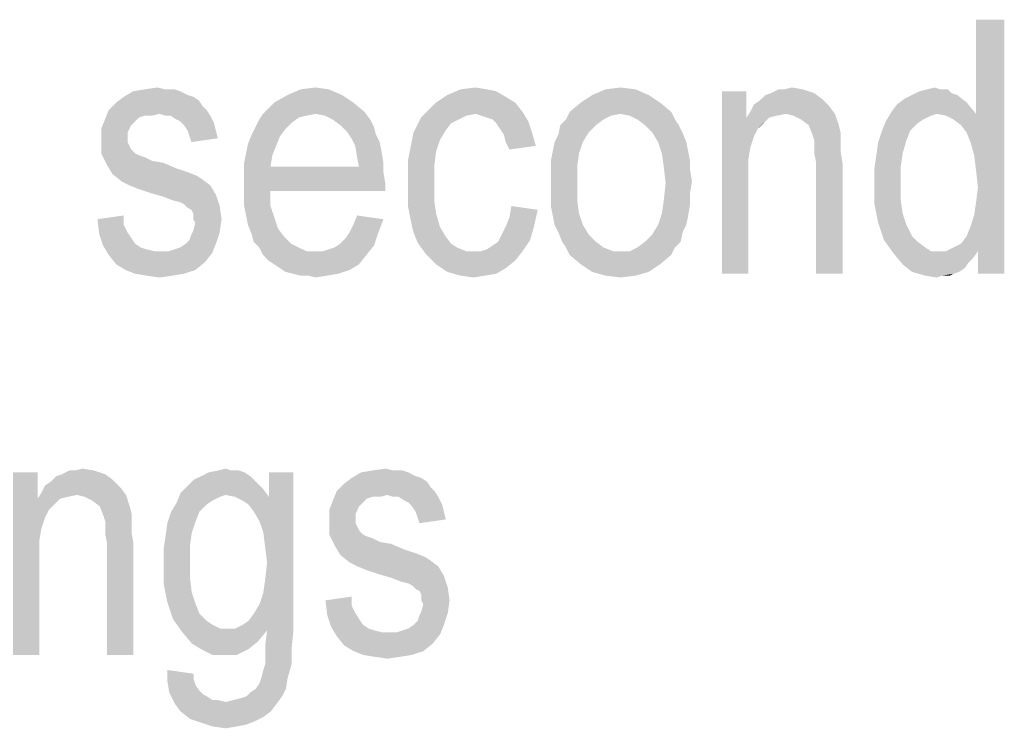
# Model space of a CAD drawing. Units: millimetres. Extents: x 0 to 420, y 0 to 297.
# Drawn here: x 320 to 334, y 266 to 276 of the extents above; entities that cross this region are included whole.
import ezdxf

# ---------------------------------------------------------------- set-up
doc = ezdxf.new("R2010")
doc.units = ezdxf.units.MM
doc.header["$LTSCALE"] = 23.1
doc.layers.add('12_DETAIL_ITEMS', color=7, linetype='CONTINUOUS')

# ---------------------------------------------------------------- blocks, each defined once
blk = doc.blocks.new('MAIN_TEXT_BL3', base_point=(322.969, 252.31))
at = {"layer": '12_DETAIL_ITEMS', "color": 2, "linetype": 'CONTINUOUS'}
for points in [[(333.488, 273.88), (333.565, 274.269), (333.954, 275.566)], [(333.539, 273.699), (333.488, 273.88), (333.954, 275.566)], [(333.565, 273.491), (333.539, 273.699), (333.954, 275.566)], [(333.539, 272.869), (333.565, 273.051), (333.954, 275.566)], [(333.591, 272.377), (333.539, 272.869), (333.954, 275.566)], [(333.954, 275.566), (333.565, 274.269), (333.565, 275.566)], [(333.591, 273.258), (333.565, 273.491), (333.954, 275.566)], [(333.565, 273.051), (333.591, 273.258), (333.954, 275.566)], [(333.591, 272.066), (333.591, 272.377), (333.954, 275.566)], [(333.591, 272.066), (333.954, 275.566), (333.954, 272.066)], [(322.391, 274.606), (322.521, 274.606), (321.951, 274.58)], [(322.391, 274.606), (321.951, 274.58), (322.106, 274.606)], [(321.951, 274.58), (322.521, 274.606), (322.599, 274.58)], [(322.106, 274.606), (322.288, 274.632), (322.391, 274.606)], [(324.647, 274.606), (324.077, 274.528), (324.258, 274.606)], [(324.077, 274.528), (324.647, 274.606), (324.828, 274.528)], [(324.258, 274.606), (324.465, 274.632), (324.647, 274.606)], [(326.825, 274.606), (326.954, 274.58), (326.28, 274.528)], [(326.825, 274.606), (326.28, 274.528), (326.462, 274.606)], [(326.462, 274.606), (326.669, 274.632), (326.825, 274.606)], [(328.873, 274.606), (328.277, 274.528), (328.458, 274.606)], [(328.277, 274.528), (328.873, 274.606), (329.054, 274.528)], [(328.458, 274.606), (328.665, 274.632), (328.873, 274.606)], [(330.921, 274.606), (331.18, 274.606), (330.739, 274.554)], [(330.921, 274.606), (330.739, 274.554), (330.843, 274.606)], [(330.739, 274.554), (331.18, 274.606), (331.336, 274.554)], [(330.921, 274.606), (331.025, 274.632), (331.18, 274.606)], [(333.073, 274.606), (333.177, 274.606), (332.788, 274.58)], [(333.073, 274.606), (332.788, 274.58), (332.891, 274.606)], [(332.788, 274.58), (333.177, 274.606), (333.228, 274.554)], [(332.891, 274.606), (332.995, 274.632), (333.073, 274.606)], [(322.78, 274.503), (322.858, 274.451), (321.717, 274.425)], [(322.78, 274.503), (321.717, 274.425), (321.821, 274.503)], [(322.599, 274.58), (322.702, 274.528), (321.821, 274.503)], [(322.599, 274.58), (321.821, 274.503), (321.951, 274.58)], [(321.821, 274.503), (322.702, 274.528), (322.78, 274.503)], [(324.828, 274.528), (323.895, 274.425), (324.077, 274.528)], [(323.895, 274.425), (324.828, 274.528), (324.984, 274.425)], [(327.084, 274.503), (326.125, 274.425), (326.28, 274.528)], [(326.125, 274.425), (327.084, 274.503), (327.214, 274.425)], [(326.28, 274.528), (326.954, 274.58), (327.084, 274.503)], [(329.054, 274.528), (328.121, 274.425), (328.277, 274.528)], [(328.121, 274.425), (329.054, 274.528), (329.21, 274.425)], [(330.402, 274.58), (330.402, 274.217), (330.065, 272.066)], [(330.402, 274.58), (330.065, 272.066), (330.065, 274.58)], [(330.506, 274.399), (330.584, 274.451), (331.439, 274.477)], [(330.506, 274.399), (331.439, 274.477), (331.543, 274.373)], [(331.439, 274.477), (330.584, 274.451), (330.662, 274.528)], [(331.336, 274.554), (330.662, 274.528), (330.739, 274.554)], [(330.662, 274.528), (331.336, 274.554), (331.439, 274.477)], [(333.436, 274.425), (332.477, 274.399), (332.58, 274.477)], [(333.306, 274.528), (332.58, 274.477), (332.684, 274.528)], [(332.58, 274.477), (333.306, 274.528), (333.436, 274.425)], [(333.228, 274.554), (332.684, 274.528), (332.788, 274.58)], [(332.684, 274.528), (333.228, 274.554), (333.306, 274.528)], [(322.91, 274.373), (321.614, 274.321), (321.717, 274.425)], [(321.614, 274.321), (322.91, 274.373), (322.962, 274.321)], [(321.717, 274.425), (322.858, 274.451), (322.91, 274.373)], [(324.984, 274.425), (325.139, 274.295), (323.739, 274.269)], [(324.984, 274.425), (323.739, 274.269), (323.895, 274.425)], [(327.214, 274.425), (325.995, 274.295), (326.125, 274.425)], [(325.995, 274.295), (327.214, 274.425), (327.317, 274.295)], [(329.21, 274.425), (327.965, 274.295), (328.121, 274.425)], [(327.965, 274.295), (329.21, 274.425), (329.365, 274.295)], [(331.543, 274.373), (330.454, 274.295), (330.506, 274.399)], [(330.947, 274.269), (330.454, 274.295), (331.543, 274.373)], [(330.947, 274.269), (331.543, 274.373), (331.621, 274.269)], [(332.399, 274.295), (332.477, 274.399), (333.436, 274.425)], [(333.021, 274.269), (332.399, 274.295), (333.436, 274.425)], [(333.021, 274.269), (333.436, 274.425), (333.565, 274.269)], [(322.314, 274.269), (321.562, 274.191), (321.614, 274.321)], [(322.314, 274.269), (322.106, 274.243), (321.562, 274.191)], [(322.106, 274.243), (322.028, 274.217), (321.562, 274.191)], [(321.562, 274.191), (322.028, 274.217), (321.977, 274.166)], [(321.614, 274.321), (322.962, 274.321), (322.314, 274.269)], [(322.106, 274.243), (322.314, 274.269), (322.21, 274.243)], [(322.391, 274.243), (322.314, 274.269), (322.962, 274.321)], [(322.469, 274.243), (322.391, 274.243), (322.962, 274.321)], [(322.469, 274.243), (322.962, 274.321), (323.014, 274.243)], [(323.014, 274.243), (322.547, 274.191), (322.469, 274.243)], [(322.599, 274.166), (322.547, 274.191), (323.014, 274.243)], [(322.599, 274.166), (323.014, 274.243), (323.065, 274.14)], [(324.465, 274.269), (324.336, 274.243), (323.688, 274.191)], [(324.465, 274.269), (323.688, 274.191), (323.739, 274.269)], [(324.336, 274.243), (324.232, 274.217), (323.688, 274.191)], [(323.688, 274.191), (324.232, 274.217), (324.128, 274.14)], [(324.465, 274.269), (323.739, 274.269), (325.139, 274.295)], [(324.595, 274.243), (324.465, 274.269), (325.139, 274.295)], [(324.699, 274.191), (324.595, 274.243), (325.139, 274.295)], [(324.699, 274.191), (325.139, 274.295), (325.217, 274.191)], [(326.436, 274.191), (325.865, 274.114), (325.917, 274.217)], [(326.669, 274.269), (325.917, 274.217), (325.995, 274.295)], [(326.669, 274.269), (326.539, 274.243), (325.917, 274.217)], [(325.917, 274.217), (326.539, 274.243), (326.436, 274.191)], [(325.995, 274.295), (327.317, 274.295), (326.669, 274.269)], [(326.747, 274.243), (326.669, 274.269), (327.317, 274.295)], [(326.825, 274.217), (326.747, 274.243), (327.317, 274.295)], [(326.902, 274.191), (326.825, 274.217), (327.317, 274.295)], [(326.902, 274.191), (327.317, 274.295), (327.395, 274.166)], [(328.665, 274.269), (327.914, 274.191), (327.965, 274.295)], [(328.665, 274.269), (328.536, 274.243), (327.914, 274.191)], [(327.914, 274.191), (328.536, 274.243), (328.432, 274.191)], [(327.965, 274.295), (329.365, 274.295), (328.665, 274.269)], [(328.795, 274.243), (328.665, 274.269), (329.365, 274.295)], [(328.899, 274.191), (328.795, 274.243), (329.365, 274.295)], [(328.899, 274.191), (329.365, 274.295), (329.417, 274.191)], [(330.402, 274.217), (330.454, 273.803), (330.065, 272.066)], [(330.947, 274.269), (330.402, 274.217), (330.454, 274.295)], [(330.947, 274.269), (330.817, 274.243), (330.402, 274.217)], [(330.402, 274.217), (330.817, 274.243), (330.714, 274.217)], [(330.402, 274.217), (330.714, 274.217), (330.558, 274.062)], [(330.402, 274.217), (330.558, 274.062), (330.506, 273.958)], [(330.402, 274.217), (330.506, 273.958), (330.454, 273.803)], [(330.714, 274.217), (330.636, 274.14), (330.558, 274.062)], [(331.621, 274.269), (331.051, 274.243), (330.947, 274.269)], [(331.154, 274.191), (331.051, 274.243), (331.621, 274.269)], [(331.258, 274.114), (331.154, 274.191), (331.621, 274.269)], [(331.258, 274.114), (331.621, 274.269), (331.673, 274.114)], [(333.021, 274.269), (332.321, 274.166), (332.399, 274.295)], [(333.021, 274.269), (332.943, 274.243), (332.321, 274.166)], [(332.943, 274.243), (332.839, 274.191), (332.321, 274.166)], [(333.565, 274.269), (333.151, 274.243), (333.021, 274.269)], [(333.254, 274.191), (333.151, 274.243), (333.565, 274.269)], [(333.358, 274.114), (333.254, 274.191), (333.565, 274.269)], [(333.436, 274.01), (333.358, 274.114), (333.565, 274.269)], [(333.488, 273.88), (333.436, 274.01), (333.565, 274.269)], [(321.977, 274.166), (321.51, 274.062), (321.562, 274.191)], [(321.977, 274.166), (321.925, 274.114), (321.51, 274.062)], [(321.51, 274.062), (321.925, 274.114), (321.899, 274.062)], [(323.065, 274.14), (322.651, 274.114), (322.599, 274.166)], [(322.702, 274.036), (322.651, 274.114), (323.065, 274.14)], [(322.702, 274.036), (323.065, 274.14), (323.091, 274.036)], [(324.051, 274.062), (323.584, 273.984), (323.636, 274.088)], [(324.128, 274.14), (323.636, 274.088), (323.688, 274.191)], [(323.636, 274.088), (324.128, 274.14), (324.051, 274.062)], [(325.217, 274.191), (324.802, 274.114), (324.699, 274.191)], [(324.802, 274.114), (325.217, 274.191), (325.269, 274.088)], [(325.269, 274.088), (324.906, 274.01), (324.802, 274.114)], [(324.906, 274.01), (325.269, 274.088), (325.295, 273.984)], [(326.254, 274.036), (325.814, 274.01), (325.865, 274.114)], [(326.436, 274.191), (326.332, 274.14), (325.865, 274.114)], [(325.865, 274.114), (326.332, 274.14), (326.254, 274.036)], [(327.395, 274.166), (326.954, 274.14), (326.902, 274.191)], [(327.006, 274.062), (326.954, 274.14), (327.395, 274.166)], [(327.006, 274.062), (327.395, 274.166), (327.447, 274.01)], [(328.328, 274.114), (328.225, 274.01), (327.81, 273.984)], [(328.328, 274.114), (327.81, 273.984), (327.836, 274.114)], [(328.432, 274.191), (327.836, 274.114), (327.914, 274.191)], [(327.836, 274.114), (328.432, 274.191), (328.328, 274.114)], [(329.417, 274.191), (329.002, 274.114), (328.899, 274.191)], [(329.002, 274.114), (329.417, 274.191), (329.469, 274.114)], [(329.469, 274.114), (329.106, 274.01), (329.002, 274.114)], [(329.106, 274.01), (329.469, 274.114), (329.521, 274.01)], [(331.673, 274.114), (331.31, 273.984), (331.258, 274.114)], [(331.673, 274.114), (331.699, 274.01), (331.31, 273.984)], [(332.762, 274.14), (332.269, 274.036), (332.321, 274.166)], [(332.269, 274.036), (332.762, 274.14), (332.658, 274.036)], [(332.321, 274.166), (332.839, 274.191), (332.762, 274.14)], [(321.899, 274.062), (321.873, 274.01), (321.51, 273.906)], [(321.899, 274.062), (321.51, 273.906), (321.51, 274.062)], [(321.873, 274.01), (321.873, 273.932), (321.51, 273.906)], [(321.51, 273.906), (321.873, 273.932), (321.873, 273.88)], [(323.091, 274.036), (322.728, 273.958), (322.702, 274.036)], [(322.728, 273.958), (323.091, 274.036), (323.117, 273.932)], [(323.117, 273.932), (322.754, 273.88), (322.728, 273.958)], [(323.973, 273.958), (323.532, 273.854), (323.584, 273.984)], [(323.532, 273.854), (323.973, 273.958), (323.921, 273.828)], [(323.584, 273.984), (324.051, 274.062), (323.973, 273.958)], [(325.295, 273.984), (324.958, 273.932), (324.906, 274.01)], [(324.958, 273.932), (325.295, 273.984), (325.347, 273.88)], [(325.347, 273.88), (325.01, 273.828), (324.958, 273.932)], [(326.177, 273.906), (325.788, 273.88), (325.814, 274.01)], [(325.814, 274.01), (326.254, 274.036), (326.177, 273.906)], [(327.447, 274.01), (327.058, 273.984), (327.006, 274.062)], [(327.084, 273.88), (327.058, 273.984), (327.447, 274.01)], [(327.084, 273.88), (327.447, 274.01), (327.499, 273.828)], [(327.758, 273.88), (327.81, 273.984), (328.225, 274.01)], [(327.758, 273.88), (328.225, 274.01), (328.147, 273.88)], [(329.521, 274.01), (329.184, 273.88), (329.106, 274.01)], [(329.184, 273.88), (329.521, 274.01), (329.573, 273.88)], [(331.336, 273.906), (331.31, 273.984), (331.699, 274.01)], [(331.336, 273.906), (331.699, 274.01), (331.699, 273.906)], [(332.658, 274.036), (332.606, 273.906), (332.217, 273.88)], [(332.658, 274.036), (332.217, 273.88), (332.269, 274.036)], [(321.873, 273.88), (321.51, 273.725), (321.51, 273.906)], [(321.873, 273.88), (321.899, 273.828), (321.51, 273.725)], [(321.899, 273.828), (321.925, 273.777), (321.51, 273.725)], [(323.921, 273.828), (323.506, 273.725), (323.532, 273.854)], [(323.506, 273.725), (323.921, 273.828), (323.869, 273.699)], [(325.01, 273.828), (325.347, 273.88), (325.373, 273.751)], [(325.373, 273.751), (325.036, 273.673), (325.01, 273.828)], [(325.762, 273.751), (325.788, 273.88), (326.177, 273.906)], [(325.762, 273.751), (326.177, 273.906), (326.125, 273.751)], [(327.499, 273.828), (327.136, 273.777), (327.084, 273.88)], [(328.147, 273.88), (327.732, 273.751), (327.758, 273.88)], [(327.732, 273.751), (328.147, 273.88), (328.095, 273.725)], [(329.573, 273.88), (329.236, 273.725), (329.184, 273.88)], [(329.573, 273.88), (329.599, 273.751), (329.236, 273.725)], [(330.454, 273.803), (330.428, 273.647), (330.065, 272.066)], [(331.699, 273.906), (331.336, 273.828), (331.336, 273.906)], [(331.336, 273.828), (331.699, 273.906), (331.699, 273.751)], [(331.699, 273.751), (331.336, 273.725), (331.336, 273.828)], [(332.554, 273.725), (332.191, 273.699), (332.217, 273.88)], [(332.217, 273.88), (332.606, 273.906), (332.554, 273.725)], [(321.51, 273.725), (321.925, 273.777), (321.977, 273.725)], [(321.977, 273.725), (321.588, 273.569), (321.51, 273.725)], [(321.977, 273.725), (322.028, 273.699), (321.588, 273.569)], [(322.028, 273.699), (322.106, 273.673), (321.588, 273.569)], [(322.106, 273.673), (322.21, 273.621), (321.588, 273.569)], [(323.869, 273.699), (323.48, 273.595), (323.506, 273.725)], [(323.48, 273.595), (323.869, 273.699), (323.843, 273.543)], [(325.036, 273.673), (325.373, 273.751), (325.399, 273.595)], [(325.399, 273.595), (325.062, 273.543), (325.036, 273.673)], [(326.125, 273.751), (325.736, 273.621), (325.762, 273.751)], [(325.736, 273.621), (326.125, 273.751), (326.099, 273.543)], [(328.095, 273.725), (327.706, 273.621), (327.732, 273.751)], [(327.706, 273.621), (328.095, 273.725), (328.069, 273.543)], [(329.236, 273.725), (329.599, 273.751), (329.625, 273.621)], [(329.625, 273.621), (329.262, 273.543), (329.236, 273.725)], [(331.362, 273.595), (331.336, 273.725), (331.699, 273.751)], [(331.362, 273.595), (331.699, 273.751), (331.725, 273.595)], [(332.528, 273.543), (332.165, 273.517), (332.191, 273.699)], [(332.191, 273.699), (332.554, 273.725), (332.528, 273.543)], [(322.21, 273.621), (322.365, 273.595), (321.588, 273.569)], [(321.588, 273.569), (322.365, 273.595), (322.547, 273.517)], [(322.547, 273.517), (321.665, 273.44), (321.588, 273.569)], [(323.843, 273.543), (323.48, 273.44), (323.48, 273.595)], [(325.062, 273.543), (325.399, 273.466), (323.48, 273.44)], [(323.843, 273.543), (325.062, 273.543), (323.48, 273.44)], [(325.062, 273.543), (325.399, 273.595), (325.399, 273.466)], [(326.099, 273.543), (325.736, 273.466), (325.736, 273.621)], [(325.736, 273.31), (325.736, 273.466), (326.099, 273.543)], [(325.736, 273.31), (326.099, 273.543), (326.099, 273.31)], [(328.069, 273.543), (327.706, 273.466), (327.706, 273.621)], [(327.706, 273.31), (327.706, 273.466), (328.069, 273.543)], [(327.706, 273.31), (328.069, 273.543), (328.069, 273.31)], [(329.262, 273.543), (329.625, 273.621), (329.625, 273.491)], [(329.625, 273.491), (329.288, 273.31), (329.262, 273.543)], [(330.428, 273.647), (330.428, 273.44), (330.065, 272.066)], [(331.725, 273.595), (331.362, 272.066), (331.362, 273.595)], [(331.362, 272.066), (331.725, 273.595), (331.725, 272.066)], [(332.165, 273.31), (332.165, 273.517), (332.528, 273.543)], [(332.165, 273.31), (332.528, 273.543), (332.528, 273.31)], [(322.547, 273.517), (322.702, 273.466), (321.665, 273.44)], [(321.665, 273.44), (322.702, 273.466), (322.832, 273.414)], [(322.832, 273.414), (321.795, 273.336), (321.665, 273.44)], [(322.832, 273.414), (322.91, 273.362), (321.795, 273.336)], [(323.48, 273.44), (325.399, 273.466), (325.425, 273.31)], [(325.425, 273.31), (323.48, 273.284), (323.48, 273.44)], [(329.625, 273.491), (329.651, 273.336), (329.288, 273.31)], [(330.065, 272.066), (330.428, 273.44), (330.428, 272.066)], [(321.899, 273.284), (321.795, 273.336), (322.91, 273.362)], [(321.899, 273.284), (322.91, 273.362), (323.014, 273.284)], [(323.014, 273.284), (322.028, 273.232), (321.899, 273.284)], [(322.184, 273.18), (322.028, 273.232), (323.014, 273.284)], [(322.184, 273.18), (323.014, 273.284), (323.091, 273.154)], [(323.843, 273.206), (323.48, 273.284), (325.425, 273.31)], [(323.843, 273.206), (323.48, 273.128), (323.48, 273.284)], [(323.843, 273.206), (325.425, 273.31), (325.425, 273.206)], [(326.099, 273.31), (325.736, 273.154), (325.736, 273.31)], [(325.736, 273.154), (326.099, 273.31), (326.099, 273.077)], [(328.069, 273.31), (327.706, 273.154), (327.706, 273.31)], [(327.706, 273.154), (328.069, 273.31), (328.069, 273.077)], [(329.625, 273.18), (329.262, 273.077), (329.288, 273.31)], [(329.288, 273.31), (329.651, 273.336), (329.625, 273.18)], [(332.528, 273.31), (332.528, 273.077), (332.165, 273.025)], [(332.528, 273.31), (332.165, 273.025), (332.165, 273.31)], [(323.091, 273.154), (322.365, 273.128), (322.184, 273.18)], [(322.495, 273.077), (322.365, 273.128), (323.091, 273.154)], [(322.599, 273.051), (322.495, 273.077), (323.091, 273.154)], [(322.651, 273.025), (322.599, 273.051), (323.091, 273.154)], [(322.651, 273.025), (323.091, 273.154), (323.143, 272.999)], [(323.48, 272.999), (323.48, 273.128), (323.843, 273.206)], [(323.48, 272.999), (323.843, 273.206), (323.843, 272.999)], [(326.099, 273.077), (325.736, 272.999), (325.736, 273.154)], [(328.069, 273.077), (327.706, 272.999), (327.706, 273.154)], [(329.262, 273.077), (329.625, 273.18), (329.625, 273.025)], [(323.143, 272.999), (322.702, 272.973), (322.651, 273.025)], [(322.754, 272.947), (322.702, 272.973), (323.143, 272.999)], [(322.78, 272.895), (322.754, 272.947), (323.143, 272.999)], [(322.78, 272.817), (322.78, 272.895), (323.143, 272.999)], [(322.78, 272.817), (323.143, 272.999), (323.169, 272.817)], [(323.843, 272.999), (323.506, 272.869), (323.48, 272.999)], [(323.506, 272.869), (323.843, 272.999), (323.895, 272.843)], [(325.736, 272.999), (326.099, 273.077), (326.125, 272.895)], [(326.125, 272.895), (325.762, 272.869), (325.736, 272.999)], [(327.525, 272.947), (327.136, 272.843), (327.162, 272.999)], [(327.706, 272.999), (328.069, 273.077), (328.095, 272.895)], [(328.095, 272.895), (327.732, 272.869), (327.706, 272.999)], [(329.625, 273.025), (329.236, 272.895), (329.262, 273.077)], [(329.236, 272.895), (329.625, 273.025), (329.599, 272.869)], [(332.165, 273.025), (332.528, 273.077), (332.554, 272.895)], [(332.554, 272.895), (332.217, 272.766), (332.165, 273.025)], [(321.458, 272.817), (321.821, 272.869), (321.821, 272.74)], [(323.895, 272.843), (323.532, 272.74), (323.506, 272.869)], [(323.532, 272.74), (323.895, 272.843), (323.947, 272.688)], [(325.399, 272.817), (324.984, 272.74), (325.036, 272.869)], [(325.788, 272.74), (325.762, 272.869), (326.125, 272.895)], [(325.788, 272.74), (326.125, 272.895), (326.177, 272.714)], [(327.084, 272.714), (327.136, 272.843), (327.525, 272.947)], [(327.084, 272.714), (327.525, 272.947), (327.473, 272.714)], [(327.758, 272.74), (327.732, 272.869), (328.095, 272.895)], [(327.758, 272.74), (328.095, 272.895), (328.147, 272.74)], [(329.599, 272.869), (329.184, 272.74), (329.236, 272.895)], [(329.184, 272.74), (329.599, 272.869), (329.573, 272.74)], [(332.217, 272.766), (332.554, 272.895), (332.606, 272.74)], [(333.591, 272.377), (333.488, 272.714), (333.539, 272.869)], [(321.821, 272.74), (321.484, 272.61), (321.458, 272.817)], [(321.821, 272.74), (321.873, 272.636), (321.484, 272.61)], [(323.169, 272.817), (322.806, 272.766), (322.78, 272.817)], [(322.78, 272.662), (322.806, 272.766), (323.169, 272.817)], [(322.78, 272.662), (323.169, 272.817), (323.143, 272.636)], [(323.947, 272.688), (323.584, 272.61), (323.532, 272.74)], [(324.932, 272.636), (324.984, 272.74), (325.399, 272.817)], [(324.932, 272.636), (325.399, 272.817), (325.321, 272.61)], [(326.177, 272.714), (325.814, 272.636), (325.788, 272.74)], [(325.814, 272.636), (326.177, 272.714), (326.254, 272.584)], [(327.473, 272.714), (327.032, 272.61), (327.084, 272.714)], [(327.032, 272.61), (327.473, 272.714), (327.421, 272.532)], [(328.147, 272.74), (327.81, 272.636), (327.758, 272.74)], [(327.81, 272.636), (328.147, 272.74), (328.225, 272.61)], [(329.573, 272.74), (329.521, 272.636), (329.106, 272.61)], [(329.573, 272.74), (329.106, 272.61), (329.184, 272.74)], [(332.606, 272.74), (332.295, 272.532), (332.217, 272.766)], [(332.606, 272.74), (332.684, 272.584), (332.295, 272.532)], [(333.591, 272.377), (333.436, 272.584), (333.488, 272.714)], [(321.484, 272.61), (321.873, 272.636), (321.925, 272.558)], [(321.925, 272.558), (321.536, 272.454), (321.484, 272.61)], [(322.677, 272.48), (322.728, 272.532), (323.143, 272.636)], [(322.677, 272.48), (323.143, 272.636), (323.091, 272.48)], [(322.728, 272.532), (322.754, 272.61), (323.143, 272.636)], [(323.143, 272.636), (322.754, 272.61), (322.78, 272.662)], [(323.584, 272.61), (323.947, 272.688), (324.025, 272.584)], [(324.025, 272.584), (323.61, 272.506), (323.584, 272.61)], [(323.61, 272.506), (324.025, 272.584), (324.128, 272.48)], [(324.802, 272.48), (324.88, 272.558), (325.321, 272.61)], [(324.802, 272.48), (325.321, 272.61), (325.269, 272.454)], [(325.321, 272.61), (324.88, 272.558), (324.932, 272.636)], [(326.254, 272.584), (325.865, 272.506), (325.814, 272.636)], [(325.865, 272.506), (326.254, 272.584), (326.332, 272.48)], [(327.421, 272.532), (326.98, 272.506), (327.032, 272.61)], [(328.225, 272.61), (327.862, 272.506), (327.81, 272.636)], [(327.862, 272.506), (328.225, 272.61), (328.328, 272.506)], [(329.002, 272.506), (329.106, 272.61), (329.521, 272.636)], [(329.002, 272.506), (329.521, 272.636), (329.495, 272.506)], [(332.295, 272.532), (332.684, 272.584), (332.762, 272.506)], [(333.591, 272.377), (333.358, 272.48), (333.436, 272.584)], [(321.925, 272.558), (321.977, 272.48), (321.536, 272.454)], [(321.536, 272.454), (321.977, 272.48), (322.054, 272.428)], [(322.054, 272.428), (321.614, 272.325), (321.536, 272.454)], [(322.443, 272.377), (322.521, 272.403), (323.091, 272.48)], [(322.443, 272.377), (323.091, 272.48), (323.039, 272.351)], [(322.521, 272.403), (322.599, 272.428), (323.091, 272.48)], [(323.091, 272.48), (322.599, 272.428), (322.677, 272.48)], [(324.128, 272.48), (323.688, 272.428), (323.61, 272.506)], [(323.688, 272.428), (324.128, 272.48), (324.232, 272.428)], [(324.569, 272.377), (324.647, 272.403), (325.269, 272.454)], [(324.569, 272.377), (325.269, 272.454), (325.165, 272.325)], [(324.647, 272.403), (324.725, 272.428), (325.269, 272.454)], [(325.269, 272.454), (324.725, 272.428), (324.802, 272.48)], [(326.332, 272.48), (325.917, 272.428), (325.865, 272.506)], [(325.917, 272.428), (326.332, 272.48), (326.41, 272.428)], [(326.747, 272.377), (326.825, 272.403), (327.421, 272.532)], [(326.747, 272.377), (327.421, 272.532), (327.317, 272.377)], [(326.825, 272.403), (326.902, 272.454), (327.421, 272.532)], [(326.902, 272.454), (326.98, 272.506), (327.421, 272.532)], [(328.328, 272.506), (327.914, 272.428), (327.862, 272.506)], [(327.914, 272.428), (328.328, 272.506), (328.432, 272.428)], [(329.495, 272.506), (328.899, 272.428), (329.002, 272.506)], [(328.899, 272.428), (329.495, 272.506), (329.417, 272.428)], [(332.762, 272.506), (332.425, 272.351), (332.295, 272.532)], [(332.762, 272.506), (332.865, 272.428), (332.425, 272.351)], [(333.151, 272.377), (333.254, 272.428), (333.358, 272.48)], [(333.591, 272.377), (333.151, 272.377), (333.358, 272.48)], [(322.054, 272.428), (322.132, 272.403), (321.614, 272.325)], [(322.132, 272.403), (322.236, 272.377), (321.614, 272.325)], [(322.443, 272.377), (323.039, 272.351), (321.614, 272.325)], [(322.339, 272.377), (322.443, 272.377), (321.614, 272.325)], [(322.236, 272.377), (322.339, 272.377), (321.614, 272.325)], [(321.614, 272.325), (323.039, 272.351), (322.936, 272.221)], [(322.936, 272.221), (321.717, 272.195), (321.614, 272.325)], [(324.232, 272.428), (323.739, 272.325), (323.688, 272.428)], [(324.232, 272.428), (324.336, 272.377), (323.739, 272.325)], [(324.465, 272.377), (324.569, 272.377), (323.739, 272.325)], [(324.336, 272.377), (324.465, 272.377), (323.739, 272.325)], [(325.165, 272.325), (323.739, 272.325), (324.569, 272.377)], [(325.165, 272.325), (323.817, 272.247), (323.739, 272.325)], [(323.895, 272.195), (323.817, 272.247), (325.165, 272.325)], [(323.895, 272.195), (325.165, 272.325), (325.062, 272.195)], [(326.41, 272.428), (325.995, 272.325), (325.917, 272.428)], [(326.41, 272.428), (326.539, 272.377), (325.995, 272.325)], [(326.747, 272.377), (327.317, 272.377), (325.995, 272.325)], [(326.643, 272.377), (326.747, 272.377), (325.995, 272.325)], [(326.539, 272.377), (326.643, 272.377), (325.995, 272.325)], [(325.995, 272.325), (327.317, 272.377), (327.214, 272.247)], [(327.214, 272.247), (326.125, 272.195), (325.995, 272.325)], [(328.432, 272.428), (327.965, 272.325), (327.914, 272.428)], [(328.432, 272.428), (328.562, 272.377), (327.965, 272.325)], [(328.665, 272.377), (328.795, 272.377), (327.965, 272.325)], [(328.562, 272.377), (328.665, 272.377), (327.965, 272.325)], [(329.365, 272.325), (327.965, 272.325), (328.795, 272.377)], [(329.365, 272.325), (328.121, 272.195), (327.965, 272.325)], [(328.121, 272.195), (329.365, 272.325), (329.21, 272.195)], [(329.417, 272.428), (328.795, 272.377), (328.899, 272.428)], [(328.795, 272.377), (329.417, 272.428), (329.365, 272.325)], [(332.865, 272.428), (332.943, 272.377), (332.425, 272.351)], [(333.151, 272.377), (333.591, 272.377), (332.425, 272.351)], [(333.047, 272.377), (333.151, 272.377), (332.425, 272.351)], [(332.943, 272.377), (333.047, 272.377), (332.425, 272.351)], [(332.425, 272.351), (333.591, 272.377), (333.539, 272.299)], [(333.539, 272.299), (332.554, 272.195), (332.425, 272.351)], [(321.847, 272.117), (321.717, 272.195), (322.936, 272.221)], [(321.847, 272.117), (322.936, 272.221), (322.806, 272.117)], [(325.062, 272.195), (323.973, 272.143), (323.895, 272.195)], [(323.973, 272.143), (325.062, 272.195), (324.932, 272.117)], [(326.125, 272.195), (327.214, 272.247), (327.084, 272.143)], [(327.084, 272.143), (326.28, 272.091), (326.125, 272.195)], [(329.21, 272.195), (328.277, 272.091), (328.121, 272.195)], [(328.277, 272.091), (329.21, 272.195), (329.054, 272.091)], [(333.539, 272.299), (333.462, 272.221), (332.554, 272.195)], [(332.554, 272.195), (333.462, 272.221), (333.41, 272.143)], [(333.41, 272.143), (332.684, 272.091), (332.554, 272.195)], [(322.806, 272.117), (321.977, 272.066), (321.847, 272.117)], [(321.977, 272.066), (322.806, 272.117), (322.651, 272.066)], [(322.651, 272.066), (322.132, 272.04), (321.977, 272.066)], [(322.132, 272.04), (322.651, 272.066), (322.495, 272.04)], [(322.495, 272.04), (322.314, 272.014), (322.132, 272.04)], [(324.932, 272.117), (324.051, 272.091), (323.973, 272.143)], [(324.154, 272.066), (324.051, 272.091), (324.932, 272.117)], [(324.154, 272.066), (324.932, 272.117), (324.777, 272.066)], [(324.777, 272.066), (324.258, 272.04), (324.154, 272.066)], [(324.362, 272.04), (324.258, 272.04), (324.777, 272.066)], [(324.362, 272.04), (324.777, 272.066), (324.621, 272.04)], [(324.621, 272.04), (324.465, 272.014), (324.362, 272.04)], [(326.28, 272.091), (327.084, 272.143), (326.954, 272.066)], [(326.954, 272.066), (326.462, 272.04), (326.28, 272.091)], [(326.462, 272.04), (326.954, 272.066), (326.799, 272.04)], [(326.799, 272.04), (326.643, 272.014), (326.462, 272.04)], [(329.054, 272.091), (328.458, 272.04), (328.277, 272.091)], [(328.458, 272.04), (329.054, 272.091), (328.873, 272.04)], [(328.873, 272.04), (328.665, 272.014), (328.458, 272.04)], [(332.684, 272.091), (333.41, 272.143), (333.332, 272.091)], [(333.332, 272.091), (332.865, 272.04), (332.684, 272.091)], [(333.332, 272.091), (333.254, 272.066), (332.865, 272.04)], [(333.099, 272.04), (332.865, 272.04), (333.254, 272.066)], [(333.099, 272.04), (333.021, 272.014), (332.865, 272.04)], [(333.099, 272.04), (333.254, 272.066), (333.202, 272.04)], [(320.633, 269.33), (320.633, 268.967), (320.296, 266.816)], [(320.633, 269.33), (320.296, 266.816), (320.296, 269.33)], [(321.152, 269.356), (321.411, 269.356), (320.97, 269.304)], [(321.152, 269.356), (320.97, 269.304), (321.074, 269.356)], [(320.97, 269.304), (321.411, 269.356), (321.566, 269.304)], [(321.152, 269.356), (321.255, 269.382), (321.411, 269.356)], [(323.485, 269.33), (322.889, 269.278), (322.992, 269.33)], [(322.889, 269.278), (323.485, 269.33), (323.563, 269.278)], [(323.303, 269.356), (323.407, 269.356), (322.992, 269.33)], [(323.303, 269.356), (322.992, 269.33), (323.122, 269.356)], [(322.992, 269.33), (323.407, 269.356), (323.485, 269.33)], [(323.122, 269.356), (323.226, 269.382), (323.303, 269.356)], [(323.692, 268.656), (323.822, 268.993), (324.159, 269.33)], [(323.744, 268.501), (323.692, 268.656), (324.159, 269.33)], [(323.77, 268.293), (323.744, 268.501), (324.159, 269.33)], [(323.744, 267.671), (323.77, 267.853), (324.159, 269.33)], [(323.796, 267.153), (323.744, 267.671), (324.159, 269.33)], [(323.796, 268.086), (323.77, 268.293), (324.159, 269.33)], [(323.77, 267.853), (323.796, 268.086), (324.159, 269.33)], [(323.796, 267.153), (324.159, 269.33), (324.159, 267.153)], [(324.159, 269.33), (323.822, 268.993), (323.822, 269.33)], [(325.741, 269.33), (325.844, 269.278), (324.963, 269.253)], [(325.741, 269.33), (324.963, 269.253), (325.092, 269.33)], [(325.533, 269.356), (325.663, 269.356), (325.092, 269.33)], [(325.533, 269.356), (325.092, 269.33), (325.248, 269.356)], [(325.092, 269.33), (325.663, 269.356), (325.741, 269.33)], [(325.248, 269.356), (325.429, 269.382), (325.533, 269.356)], [(320.737, 269.149), (320.815, 269.201), (321.67, 269.227)], [(320.737, 269.149), (321.67, 269.227), (321.774, 269.123)], [(321.67, 269.227), (320.815, 269.201), (320.892, 269.278)], [(321.566, 269.304), (320.892, 269.278), (320.97, 269.304)], [(320.892, 269.278), (321.566, 269.304), (321.67, 269.227)], [(323.615, 269.227), (322.707, 269.149), (322.785, 269.227)], [(322.707, 269.149), (323.615, 269.227), (323.692, 269.149)], [(323.563, 269.278), (322.785, 269.227), (322.889, 269.278)], [(322.785, 269.227), (323.563, 269.278), (323.615, 269.227)], [(325.922, 269.253), (326, 269.201), (324.859, 269.175)], [(325.922, 269.253), (324.859, 269.175), (324.963, 269.253)], [(324.859, 269.175), (326, 269.201), (326.052, 269.123)], [(324.963, 269.253), (325.844, 269.278), (325.922, 269.253)], [(321.178, 269.019), (320.633, 268.967), (320.685, 269.045)], [(321.774, 269.123), (320.685, 269.045), (320.737, 269.149)], [(321.178, 269.019), (320.685, 269.045), (321.774, 269.123)], [(321.178, 269.019), (321.774, 269.123), (321.852, 269.019)], [(323.226, 269.019), (322.552, 268.916), (322.603, 269.045)], [(323.692, 269.149), (323.744, 269.097), (322.603, 269.045)], [(323.692, 269.149), (322.603, 269.045), (322.707, 269.149)], [(323.226, 269.019), (322.603, 269.045), (323.744, 269.097)], [(323.355, 268.993), (323.226, 269.019), (323.744, 269.097)], [(323.355, 268.993), (323.744, 269.097), (323.822, 268.993)], [(325.455, 269.019), (324.703, 268.941), (324.755, 269.071)], [(326.052, 269.123), (324.755, 269.071), (324.859, 269.175)], [(324.755, 269.071), (326.052, 269.123), (326.103, 269.071)], [(324.755, 269.071), (326.103, 269.071), (325.455, 269.019)], [(325.533, 268.993), (325.455, 269.019), (326.103, 269.071)], [(325.611, 268.993), (325.533, 268.993), (326.103, 269.071)], [(325.611, 268.993), (326.103, 269.071), (326.155, 268.993)], [(320.633, 268.967), (320.685, 268.553), (320.296, 266.816)], [(321.178, 269.019), (321.048, 268.993), (320.633, 268.967)], [(320.633, 268.967), (321.048, 268.993), (320.944, 268.967)], [(320.633, 268.967), (320.944, 268.967), (320.789, 268.812)], [(320.633, 268.967), (320.789, 268.812), (320.737, 268.708)], [(320.633, 268.967), (320.737, 268.708), (320.685, 268.553)], [(320.944, 268.967), (320.866, 268.89), (320.789, 268.812)], [(321.852, 269.019), (321.281, 268.993), (321.178, 269.019)], [(321.385, 268.941), (321.281, 268.993), (321.852, 269.019)], [(321.489, 268.864), (321.385, 268.941), (321.852, 269.019)], [(321.489, 268.864), (321.852, 269.019), (321.903, 268.864)], [(322.966, 268.89), (322.474, 268.786), (322.552, 268.916)], [(323.226, 269.019), (323.148, 268.993), (322.552, 268.916)], [(323.148, 268.993), (323.044, 268.941), (322.552, 268.916)], [(322.552, 268.916), (323.044, 268.941), (322.966, 268.89)], [(323.822, 268.993), (323.459, 268.941), (323.355, 268.993)], [(323.537, 268.89), (323.459, 268.941), (323.822, 268.993)], [(323.615, 268.786), (323.537, 268.89), (323.822, 268.993)], [(323.692, 268.656), (323.615, 268.786), (323.822, 268.993)], [(325.118, 268.916), (324.652, 268.812), (324.703, 268.941)], [(325.118, 268.916), (325.066, 268.864), (324.652, 268.812)], [(325.455, 269.019), (325.248, 268.993), (324.703, 268.941)], [(325.248, 268.993), (325.17, 268.967), (324.703, 268.941)], [(324.703, 268.941), (325.17, 268.967), (325.118, 268.916)], [(325.248, 268.993), (325.455, 269.019), (325.352, 268.993)], [(326.155, 268.993), (325.689, 268.941), (325.611, 268.993)], [(325.741, 268.916), (325.689, 268.941), (326.155, 268.993)], [(325.741, 268.916), (326.155, 268.993), (326.207, 268.89)], [(326.207, 268.89), (325.792, 268.864), (325.741, 268.916)], [(321.903, 268.864), (321.541, 268.734), (321.489, 268.864)], [(321.903, 268.864), (321.929, 268.76), (321.541, 268.734)], [(322.863, 268.786), (322.811, 268.656), (322.422, 268.63)], [(322.863, 268.786), (322.422, 268.63), (322.474, 268.786)], [(322.474, 268.786), (322.966, 268.89), (322.863, 268.786)], [(324.652, 268.812), (325.066, 268.864), (325.041, 268.812)], [(325.041, 268.812), (325.015, 268.76), (324.652, 268.656)], [(325.041, 268.812), (324.652, 268.656), (324.652, 268.812)], [(325.844, 268.786), (325.792, 268.864), (326.207, 268.89)], [(325.844, 268.786), (326.207, 268.89), (326.233, 268.786)], [(326.233, 268.786), (325.87, 268.708), (325.844, 268.786)], [(325.87, 268.708), (326.233, 268.786), (326.259, 268.682)], [(321.566, 268.656), (321.541, 268.734), (321.929, 268.76)], [(321.566, 268.656), (321.929, 268.76), (321.929, 268.656)], [(321.929, 268.656), (321.566, 268.578), (321.566, 268.656)], [(321.566, 268.578), (321.929, 268.656), (321.929, 268.501)], [(322.422, 268.63), (322.811, 268.656), (322.759, 268.501)], [(325.015, 268.76), (325.015, 268.682), (324.652, 268.656)], [(324.652, 268.656), (325.015, 268.682), (325.015, 268.63)], [(325.015, 268.63), (324.652, 268.475), (324.652, 268.656)], [(326.259, 268.682), (325.896, 268.63), (325.87, 268.708)], [(320.685, 268.553), (320.659, 268.397), (320.296, 266.816)], [(321.929, 268.501), (321.566, 268.475), (321.566, 268.578)], [(321.592, 268.345), (321.566, 268.475), (321.929, 268.501)], [(321.592, 268.345), (321.929, 268.501), (321.955, 268.345)], [(322.759, 268.501), (322.396, 268.449), (322.422, 268.63)], [(322.396, 268.449), (322.759, 268.501), (322.733, 268.319)], [(325.015, 268.63), (325.041, 268.578), (324.652, 268.475)], [(325.041, 268.578), (325.066, 268.527), (324.652, 268.475)], [(324.652, 268.475), (325.066, 268.527), (325.118, 268.475)], [(320.659, 268.397), (320.659, 268.19), (320.296, 266.816)], [(322.733, 268.319), (322.37, 268.267), (322.396, 268.449)], [(325.118, 268.475), (324.729, 268.319), (324.652, 268.475)], [(325.118, 268.475), (325.17, 268.449), (324.729, 268.319)], [(325.17, 268.449), (325.248, 268.423), (324.729, 268.319)], [(325.248, 268.423), (325.352, 268.371), (324.729, 268.319)], [(325.352, 268.371), (325.507, 268.345), (324.729, 268.319)], [(321.955, 268.345), (321.592, 266.816), (321.592, 268.345)], [(321.592, 266.816), (321.955, 268.345), (321.955, 266.816)], [(322.37, 268.267), (322.733, 268.319), (322.733, 268.112)], [(322.733, 268.112), (322.37, 268.086), (322.37, 268.267)], [(324.729, 268.319), (325.507, 268.345), (325.689, 268.267)], [(325.689, 268.267), (324.807, 268.19), (324.729, 268.319)], [(325.689, 268.267), (325.844, 268.216), (324.807, 268.19)], [(320.296, 266.816), (320.659, 268.19), (320.659, 266.816)], [(322.37, 268.086), (322.733, 268.112), (322.733, 267.878)], [(324.807, 268.19), (325.844, 268.216), (325.974, 268.164)], [(325.974, 268.164), (324.937, 268.086), (324.807, 268.19)], [(325.974, 268.164), (326.052, 268.112), (324.937, 268.086)], [(325.041, 268.034), (324.937, 268.086), (326.052, 268.112)], [(325.041, 268.034), (326.052, 268.112), (326.155, 268.034)], [(322.733, 267.878), (322.37, 267.801), (322.37, 268.086)], [(326.155, 268.034), (325.17, 267.982), (325.041, 268.034)], [(325.326, 267.93), (325.17, 267.982), (326.155, 268.034)], [(325.326, 267.93), (326.155, 268.034), (326.233, 267.904)], [(322.37, 267.801), (322.733, 267.878), (322.759, 267.671)], [(326.233, 267.904), (325.507, 267.878), (325.326, 267.93)], [(325.637, 267.827), (325.507, 267.878), (326.233, 267.904)], [(325.741, 267.801), (325.637, 267.827), (326.233, 267.904)], [(325.792, 267.775), (325.741, 267.801), (326.233, 267.904)], [(325.792, 267.775), (326.233, 267.904), (326.285, 267.749)], [(322.759, 267.671), (322.422, 267.541), (322.37, 267.801)], [(326.285, 267.749), (325.844, 267.723), (325.792, 267.775)], [(325.896, 267.697), (325.844, 267.723), (326.285, 267.749)], [(325.922, 267.645), (325.896, 267.697), (326.285, 267.749)], [(325.922, 267.567), (325.922, 267.645), (326.285, 267.749)], [(325.922, 267.567), (326.285, 267.749), (326.311, 267.567)], [(322.422, 267.541), (322.759, 267.671), (322.811, 267.516)], [(323.796, 267.153), (323.692, 267.516), (323.744, 267.671)], [(324.6, 267.567), (324.963, 267.619), (324.963, 267.49)], [(324.963, 267.49), (324.626, 267.36), (324.6, 267.567)], [(326.311, 267.567), (325.948, 267.516), (325.922, 267.567)], [(325.922, 267.412), (325.948, 267.516), (326.311, 267.567)], [(325.922, 267.412), (326.311, 267.567), (326.285, 267.386)], [(322.811, 267.516), (322.5, 267.308), (322.422, 267.541)], [(322.811, 267.516), (322.863, 267.386), (322.5, 267.308)], [(323.796, 267.153), (323.615, 267.386), (323.692, 267.516)], [(324.963, 267.49), (325.015, 267.386), (324.626, 267.36)], [(322.5, 267.308), (322.863, 267.386), (322.966, 267.282)], [(322.966, 267.282), (322.629, 267.127), (322.5, 267.308)], [(322.966, 267.282), (323.044, 267.23), (322.629, 267.127)], [(323.796, 267.153), (323.459, 267.23), (323.537, 267.282)], [(323.796, 267.153), (323.537, 267.282), (323.615, 267.386)], [(324.626, 267.36), (325.015, 267.386), (325.066, 267.308)], [(325.066, 267.308), (324.678, 267.204), (324.626, 267.36)], [(325.066, 267.308), (325.118, 267.23), (324.678, 267.204)], [(325.818, 267.23), (325.87, 267.282), (326.285, 267.386)], [(325.818, 267.23), (326.285, 267.386), (326.233, 267.23)], [(325.87, 267.282), (325.896, 267.36), (326.285, 267.386)], [(326.285, 267.386), (325.896, 267.36), (325.922, 267.412)], [(323.044, 267.23), (323.148, 267.178), (322.629, 267.127)], [(323.355, 267.178), (323.796, 267.153), (322.629, 267.127)], [(323.252, 267.178), (323.355, 267.178), (322.629, 267.127)], [(323.148, 267.178), (323.252, 267.178), (322.629, 267.127)], [(322.629, 267.127), (323.796, 267.153), (323.666, 266.997)], [(323.796, 267.153), (323.355, 267.178), (323.459, 267.23)], [(324.159, 267.153), (323.77, 266.945), (323.796, 267.153)], [(323.77, 266.945), (324.159, 267.153), (324.133, 266.893)], [(324.678, 267.204), (325.118, 267.23), (325.196, 267.178)], [(325.196, 267.178), (324.755, 267.075), (324.678, 267.204)], [(325.196, 267.178), (325.274, 267.153), (324.755, 267.075)], [(325.274, 267.153), (325.378, 267.127), (324.755, 267.075)], [(325.585, 267.127), (325.663, 267.153), (326.233, 267.23)], [(325.585, 267.127), (326.233, 267.23), (326.181, 267.101)], [(325.663, 267.153), (325.741, 267.178), (326.233, 267.23)], [(326.233, 267.23), (325.741, 267.178), (325.818, 267.23)], [(323.666, 266.997), (322.759, 266.971), (322.629, 267.127)], [(325.585, 267.127), (326.181, 267.101), (324.755, 267.075)], [(325.481, 267.127), (325.585, 267.127), (324.755, 267.075)], [(325.378, 267.127), (325.481, 267.127), (324.755, 267.075)], [(324.755, 267.075), (326.181, 267.101), (326.078, 266.971)], [(326.078, 266.971), (324.859, 266.945), (324.755, 267.075)], [(322.889, 266.893), (322.759, 266.971), (323.666, 266.997)], [(322.889, 266.893), (323.666, 266.997), (323.537, 266.893)], [(323.537, 266.893), (323.044, 266.816), (322.889, 266.893)], [(323.226, 266.816), (323.044, 266.816), (323.537, 266.893)], [(323.226, 266.816), (323.537, 266.893), (323.381, 266.816)], [(324.133, 266.893), (323.77, 266.816), (323.77, 266.945)], [(323.77, 266.686), (323.77, 266.816), (324.133, 266.893)], [(323.77, 266.686), (324.133, 266.893), (324.133, 266.686)], [(324.989, 266.867), (324.859, 266.945), (326.078, 266.971)], [(324.989, 266.867), (326.078, 266.971), (325.948, 266.867)], [(325.948, 266.867), (325.118, 266.816), (324.989, 266.867)], [(325.118, 266.816), (325.948, 266.867), (325.792, 266.816)], [(325.792, 266.816), (325.274, 266.79), (325.118, 266.816)], [(325.274, 266.79), (325.792, 266.816), (325.637, 266.79)], [(325.637, 266.79), (325.455, 266.764), (325.274, 266.79)], [(322.785, 266.556), (322.422, 266.453), (322.422, 266.608)], [(323.718, 266.504), (323.744, 266.608), (324.133, 266.686)], [(323.718, 266.504), (324.133, 266.686), (324.081, 266.504)], [(324.133, 266.686), (323.744, 266.608), (323.77, 266.686)], [(322.785, 266.556), (322.785, 266.478), (322.422, 266.453)], [(322.422, 266.453), (322.785, 266.478), (322.811, 266.401)], [(323.641, 266.349), (323.692, 266.427), (324.081, 266.504)], [(323.641, 266.349), (324.081, 266.504), (324.055, 266.349)], [(324.081, 266.504), (323.692, 266.427), (323.718, 266.504)], [(322.811, 266.401), (322.448, 266.297), (322.422, 266.453)], [(322.811, 266.401), (322.863, 266.323), (322.448, 266.297)], [(323.511, 266.245), (323.563, 266.297), (324.055, 266.349)], [(323.511, 266.245), (324.055, 266.349), (324.003, 266.245)], [(324.055, 266.349), (323.563, 266.297), (323.641, 266.349)], [(322.448, 266.297), (322.863, 266.323), (322.915, 266.271)], [(322.915, 266.271), (322.526, 266.141), (322.448, 266.297)], [(322.915, 266.271), (322.966, 266.245), (322.526, 266.141)], [(322.966, 266.245), (323.044, 266.193), (322.526, 266.141)], [(323.226, 266.167), (323.329, 266.193), (324.003, 266.245)], [(323.226, 266.167), (324.003, 266.245), (323.926, 266.141)], [(323.329, 266.193), (323.433, 266.219), (324.003, 266.245)], [(324.003, 266.245), (323.433, 266.219), (323.511, 266.245)], [(323.122, 266.193), (323.226, 266.167), (322.526, 266.141)], [(323.044, 266.193), (323.122, 266.193), (322.526, 266.141)], [(323.926, 266.141), (322.526, 266.141), (323.226, 266.167)], [(323.926, 266.141), (322.603, 266.038), (322.526, 266.141)], [(322.603, 266.038), (323.926, 266.141), (323.848, 266.038)], [(323.848, 266.038), (322.733, 265.934), (322.603, 266.038)], [(323.848, 266.038), (323.744, 265.96), (322.733, 265.934)], [(322.733, 265.934), (323.744, 265.96), (323.641, 265.908)], [(323.641, 265.908), (322.889, 265.882), (322.733, 265.934)], [(322.889, 265.882), (323.641, 265.908), (323.511, 265.856)], [(323.511, 265.856), (323.044, 265.83), (322.889, 265.882)], [(323.044, 265.83), (323.511, 265.856), (323.381, 265.83)], [(323.381, 265.83), (323.226, 265.804), (323.044, 265.83)]]:
    blk.add_solid(points, dxfattribs=at)

msp = doc.modelspace()

# ---------------------------------------------------------------- block references
at = {"layer": '12_DETAIL_ITEMS', "color": 2, "linetype": 'CONTINUOUS'}
msp.add_blockref('MAIN_TEXT_BL3', (322.9687, 252.30998), dxfattribs=at)

doc.saveas('drawing.dxf')
